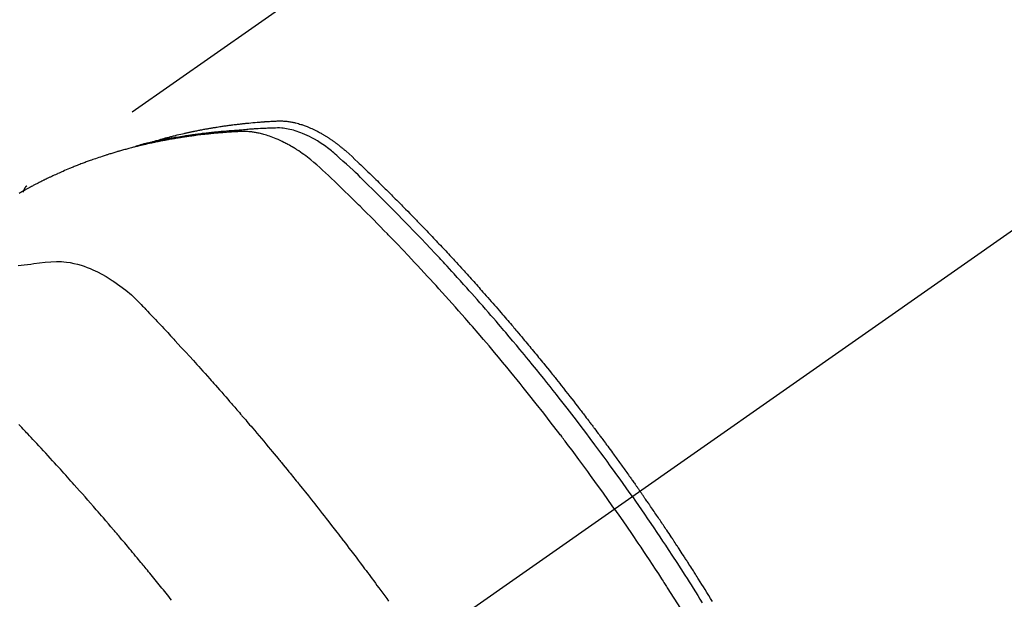
# Model space of a CAD drawing. Extents: x 55896 to 82369, y -22065 to -13195.
# Drawn here: x 72714 to 72751, y -14895 to -14873 of the extents above; entities that cross this region are included whole.
import ezdxf

# ---------------------------------------------------------------- set-up
doc = ezdxf.new("R2010")
doc.units = 0
doc.header["$LTSCALE"] = 50
doc.header["$MEASUREMENT"] = 0
doc.linetypes.add('CENTER2', pattern=[1.125, 0.75, -0.125, 0.125, -0.125])
doc.linetypes.add('HIDDEN', pattern=[0.375, 0.25, -0.125])
doc.layers.get('0').update_dxf_attribs({"linetype": 'CONTINUOUS'})
doc.layers.get('DEFPOINTS').update_dxf_attribs({"color": 146, "linetype": 'CONTINUOUS'})
for name, color, linetype in [('150-機器', 8, 'CONTINUOUS'), ('160-文字', 254, 'CONTINUOUS'), ('166-寸法B', 11, 'CONTINUOUS')]:
    doc.layers.add(name, color=color, linetype=linetype)
doc.styles.add('KH001', font='txt')
doc.dimstyles.new('KH1xx030', dxfattribs={"dimscale": 30, "dimtxt": 2, "dimasz": 0.6, "dimexe": 0.3, "dimexo": 1.2, "dimgap": 0.5, "dimtad": 3, "dimdec": 1, "dimdsep": 46, "dimlunit": 6, "dimtxsty": 'KH001', "dimblk": 'DOT', "dimcen": 1, "dimdle": 1, "dimclrd": 256, "dimclre": 256, "dimclrt": 256, "dimadec": 0, "dimazin": 0, "dimtfac": 1, "dimtdec": 1, "dimtix": 1, "dimtmove": 2, "dimatfit": 3, "dimldrblk": 'CLOSEDBLANK', "dimfxl": 1, "dimtolj": 1, "dimtzin": 0, "dimlwd": -1, "dimlwe": -1, "dimarcsym": 0})

# ---------------------------------------------------------------- blocks, each defined once
blk = doc.blocks.new('F402_H')
at = {"layer": '150-機器', "color": 13, "linetype": 'CENTER2'}
blk.add_line((0, 0), (-244.018, -170.863), dxfattribs=at)
at = {"layer": '150-機器', "color": 13, "linetype": 'HIDDEN'}
blk.add_line((-167.274, -89.124), (-227.617, -131.376), dxfattribs=at)
for points in [[(-222.87, -129.707), (-222.806, -129.686), (-222.741, -129.666), (-222.677, -129.646), (-222.612, -129.626), (-222.558, -129.611), (-222.503, -129.595), (-222.448, -129.58), (-222.393, -129.566), (-222.37, -129.559), (-222.347, -129.553), (-222.325, -129.547), (-222.302, -129.541), (-222.265, -129.531), (-222.228, -129.522), (-222.192, -129.512), (-222.155, -129.502), (-222.123, -129.494), (-222.09, -129.486), (-222.058, -129.477), (-222.026, -129.469), (-221.989, -129.46), (-221.951, -129.451), (-221.914, -129.442), (-221.877, -129.433), (-221.812, -129.418), (-221.747, -129.402), (-221.682, -129.387), (-221.617, -129.372), (-221.589, -129.365), (-221.561, -129.359), (-221.533, -129.353), (-221.505, -129.347), (-221.477, -129.341), (-221.449, -129.335), (-221.42, -129.328), (-221.392, -129.322), (-221.364, -129.317), (-221.335, -129.311), (-221.307, -129.305), (-221.278, -129.299), (-221.259, -129.295), (-221.241, -129.291), (-221.222, -129.287), (-221.203, -129.283), (-221.165, -129.275), (-221.128, -129.268), (-221.09, -129.261), (-221.052, -129.254), (-221.023, -129.248), (-220.995, -129.242), (-220.966, -129.236), (-220.938, -129.231), (-220.899, -129.224), (-220.861, -129.217), (-220.823, -129.21), (-220.785, -129.203), (-220.757, -129.198), (-220.728, -129.193), (-220.699, -129.188), (-220.671, -129.183), (-220.642, -129.178), (-220.613, -129.173), (-220.584, -129.168), (-220.555, -129.163), (-220.536, -129.16), (-220.517, -129.156), (-220.497, -129.153), (-220.478, -129.15), (-220.459, -129.147), (-220.44, -129.144), (-220.42, -129.141), (-220.401, -129.138), (-220.353, -129.13), (-220.305, -129.122), (-220.257, -129.115), (-220.208, -129.107), (-220.17, -129.101), (-220.131, -129.096), (-220.092, -129.09), (-220.054, -129.084), (-220.015, -129.079), (-219.976, -129.073), (-219.937, -129.068), (-219.897, -129.062), (-219.873, -129.059), (-219.849, -129.056), (-219.824, -129.053), (-219.8, -129.05), (-219.756, -129.045), (-219.712, -129.039), (-219.668, -129.034), (-219.624, -129.028), (-219.585, -129.024), (-219.546, -129.019), (-219.506, -129.014), (-219.467, -129.009), (-219.438, -129.006), (-219.408, -129.003), (-219.379, -129), (-219.349, -128.997), (-219.32, -128.993), (-219.29, -128.99), (-219.26, -128.987), (-219.23, -128.984), (-219.211, -128.982), (-219.191, -128.98), (-219.171, -128.978), (-219.152, -128.976), (-219.072, -128.969), (-218.993, -128.961), (-218.913, -128.954), (-218.834, -128.947), (-218.804, -128.945), (-218.774, -128.943), (-218.744, -128.94), (-218.715, -128.938), (-218.685, -128.936), (-218.655, -128.933), (-218.625, -128.931), (-218.595, -128.928), (-218.575, -128.927), (-218.555, -128.926), (-218.535, -128.924), (-218.514, -128.923), (-218.464, -128.92), (-218.414, -128.917), (-218.364, -128.914), (-218.314, -128.911), (-218.263, -128.908), (-218.213, -128.905), (-218.163, -128.902), (-218.112, -128.9), (-218.071, -128.898), (-218.03, -128.896), (-217.989, -128.895), (-217.947, -128.895), (-217.907, -128.896), (-217.866, -128.897), (-217.825, -128.9), (-217.785, -128.903), (-217.746, -128.907), (-217.707, -128.911), (-217.668, -128.916), (-217.63, -128.921), (-217.59, -128.927), (-217.55, -128.934), (-217.51, -128.941), (-217.47, -128.949), (-217.442, -128.955), (-217.414, -128.962), (-217.386, -128.968), (-217.358, -128.975), (-217.31, -128.988), (-217.262, -129), (-217.215, -129.014), (-217.167, -129.028), (-217.135, -129.039), (-217.103, -129.049), (-217.071, -129.06), (-217.04, -129.072), (-217.004, -129.085), (-216.969, -129.098), (-216.933, -129.112), (-216.898, -129.126), (-216.872, -129.136), (-216.846, -129.147), (-216.82, -129.158), (-216.795, -129.169), (-216.745, -129.191), (-216.696, -129.214), (-216.647, -129.237), (-216.599, -129.261), (-216.563, -129.279), (-216.527, -129.298), (-216.492, -129.317), (-216.456, -129.336), (-216.426, -129.352), (-216.397, -129.369), (-216.367, -129.385), (-216.338, -129.402), (-216.318, -129.414), (-216.299, -129.426), (-216.279, -129.438), (-216.26, -129.45), (-216.237, -129.464), (-216.214, -129.478), (-216.191, -129.492), (-216.168, -129.506), (-216.148, -129.519), (-216.129, -129.531), (-216.109, -129.544), (-216.09, -129.557), (-216.067, -129.573), (-216.044, -129.588), (-216.021, -129.604), (-215.998, -129.62), (-215.975, -129.636), (-215.952, -129.652), (-215.929, -129.668), (-215.906, -129.684), (-215.886, -129.698), (-215.867, -129.712), (-215.847, -129.727), (-215.828, -129.741), (-215.805, -129.758), (-215.783, -129.775), (-215.76, -129.792), (-215.738, -129.81), (-215.709, -129.832), (-215.68, -129.855), (-215.651, -129.878), (-215.623, -129.901), (-215.6, -129.919), (-215.578, -129.937), (-215.556, -129.956), (-215.535, -129.974), (-215.513, -129.993), (-215.491, -130.012), (-215.469, -130.03), (-215.447, -130.049), (-215.331, -130.152), (-215.218, -130.257), (-215.106, -130.364), (-214.995, -130.471), (-214.942, -130.521), (-214.888, -130.572), (-214.835, -130.623), (-214.782, -130.673), (-214.755, -130.699), (-214.729, -130.724), (-214.702, -130.75), (-214.675, -130.775), (-214.609, -130.839), (-214.543, -130.903), (-214.477, -130.967), (-214.411, -131.031), (-214.358, -131.083), (-214.305, -131.134), (-214.252, -131.186), (-214.2, -131.237), (-214.147, -131.289), (-214.094, -131.341), (-214.041, -131.393), (-213.989, -131.445), (-213.949, -131.484), (-213.909, -131.523), (-213.87, -131.562), (-213.831, -131.601), (-213.791, -131.64), (-213.752, -131.679), (-213.713, -131.718), (-213.673, -131.758), (-213.621, -131.81), (-213.568, -131.863), (-213.515, -131.916), (-213.463, -131.968), (-213.45, -131.981), (-213.437, -131.994), (-213.423, -132.007), (-213.41, -132.02), (-213.371, -132.06), (-213.332, -132.1), (-213.293, -132.14), (-213.254, -132.18), (-213.175, -132.259), (-213.097, -132.339), (-213.019, -132.419), (-212.94, -132.498), (-212.901, -132.538), (-212.862, -132.578), (-212.824, -132.618), (-212.785, -132.658), (-212.758, -132.685), (-212.732, -132.712), (-212.706, -132.739), (-212.68, -132.766), (-212.654, -132.792), (-212.629, -132.819), (-212.603, -132.846), (-212.577, -132.873), (-212.538, -132.914), (-212.499, -132.954), (-212.46, -132.995), (-212.421, -133.035), (-212.369, -133.09), (-212.317, -133.144), (-212.266, -133.198), (-212.214, -133.252), (-212.162, -133.307), (-212.11, -133.361), (-212.058, -133.416), (-212.007, -133.47), (-211.955, -133.525), (-211.904, -133.579), (-211.852, -133.634), (-211.801, -133.689), (-211.75, -133.744), (-211.699, -133.799), (-211.648, -133.853), (-211.596, -133.908), (-211.545, -133.964), (-211.494, -134.019), (-211.443, -134.074), (-211.392, -134.129), (-211.353, -134.171), (-211.315, -134.213), (-211.277, -134.254), (-211.239, -134.296), (-211.175, -134.365), (-211.112, -134.435), (-211.048, -134.504), (-210.985, -134.573), (-210.946, -134.615), (-210.908, -134.657), (-210.87, -134.699), (-210.832, -134.741), (-210.781, -134.797), (-210.731, -134.853), (-210.68, -134.909), (-210.63, -134.965), (-210.579, -135.022), (-210.529, -135.078), (-210.479, -135.134), (-210.428, -135.191), (-210.378, -135.247), (-210.328, -135.304), (-210.278, -135.36), (-210.227, -135.417), (-210.165, -135.488), (-210.102, -135.559), (-210.039, -135.63), (-209.977, -135.701), (-209.914, -135.773), (-209.852, -135.844), (-209.789, -135.915), (-209.727, -135.987), (-209.665, -136.058), (-209.603, -136.13), (-209.541, -136.202), (-209.479, -136.273), (-209.429, -136.331), (-209.38, -136.389), (-209.33, -136.447), (-209.281, -136.504), (-209.231, -136.563), (-209.181, -136.621), (-209.132, -136.679), (-209.082, -136.737), (-209.046, -136.781), (-209.009, -136.824), (-208.972, -136.868), (-208.935, -136.911), (-208.873, -136.984), (-208.812, -137.057), (-208.75, -137.13), (-208.689, -137.203), (-208.64, -137.262), (-208.592, -137.321), (-208.543, -137.379), (-208.494, -137.438), (-208.446, -137.497), (-208.397, -137.555), (-208.348, -137.614), (-208.299, -137.673), (-208.251, -137.732), (-208.202, -137.79), (-208.154, -137.849), (-208.105, -137.908), (-208.057, -137.967), (-208.009, -138.027), (-207.961, -138.086), (-207.913, -138.145), (-207.841, -138.234), (-207.768, -138.323), (-207.696, -138.412), (-207.624, -138.502), (-207.588, -138.546), (-207.552, -138.591), (-207.517, -138.635), (-207.481, -138.68), (-207.421, -138.755), (-207.362, -138.83), (-207.302, -138.905), (-207.243, -138.98), (-207.16, -139.085), (-207.077, -139.19), (-206.994, -139.295), (-206.912, -139.401), (-206.841, -139.491), (-206.77, -139.582), (-206.7, -139.673), (-206.629, -139.764), (-206.594, -139.81), (-206.559, -139.855), (-206.523, -139.901), (-206.488, -139.947), (-206.459, -139.985), (-206.429, -140.024), (-206.399, -140.063), (-206.37, -140.101), (-206.33, -140.154), (-206.289, -140.207), (-206.249, -140.26), (-206.208, -140.313), (-206.185, -140.344), (-206.162, -140.375), (-206.138, -140.406), (-206.115, -140.436), (-206.091, -140.467), (-206.068, -140.497), (-206.045, -140.528), (-206.022, -140.559), (-206.01, -140.574), (-205.999, -140.59), (-205.987, -140.605), (-205.976, -140.62), (-205.93, -140.682), (-205.884, -140.744), (-205.838, -140.805), (-205.792, -140.866), (-205.769, -140.897), (-205.746, -140.928), (-205.723, -140.959), (-205.7, -140.989), (-205.665, -141.035), (-205.631, -141.082), (-205.596, -141.128), (-205.562, -141.174), (-205.539, -141.205), (-205.516, -141.236), (-205.493, -141.267), (-205.47, -141.298), (-205.425, -141.359), (-205.379, -141.421), (-205.334, -141.483), (-205.289, -141.544), (-205.255, -141.591), (-205.221, -141.638), (-205.187, -141.684), (-205.154, -141.731), (-205.12, -141.777), (-205.086, -141.824), (-205.052, -141.871), (-205.018, -141.917), (-204.984, -141.964), (-204.95, -142.01), (-204.916, -142.057), (-204.883, -142.104), (-204.849, -142.15), (-204.816, -142.197), (-204.782, -142.244), (-204.749, -142.291), (-204.716, -142.338), (-204.682, -142.385), (-204.649, -142.431), (-204.616, -142.478), (-204.593, -142.509), (-204.571, -142.541), (-204.549, -142.572), (-204.527, -142.603), (-204.502, -142.638), (-204.478, -142.672), (-204.453, -142.707), (-204.429, -142.742), (-204.414, -142.762), (-204.4, -142.782), (-204.386, -142.802), (-204.371, -142.823), (-204.355, -142.846), (-204.338, -142.87), (-204.322, -142.893), (-204.305, -142.917), (-204.289, -142.94), (-204.272, -142.963), (-204.256, -142.987), (-204.24, -143.01)], [(-205.21, -143.69), (-205.437, -143.368), (-205.665, -143.048), (-205.894, -142.727), (-206.124, -142.408), (-206.236, -142.255), (-206.348, -142.102), (-206.461, -141.949), (-206.574, -141.796), (-206.703, -141.622), (-206.833, -141.448), (-206.964, -141.275), (-207.094, -141.101), (-207.127, -141.058), (-207.159, -141.015), (-207.192, -140.972), (-207.225, -140.929), (-207.253, -140.891), (-207.282, -140.854), (-207.31, -140.817), (-207.339, -140.78), (-207.624, -140.409), (-207.911, -140.04), (-208.2, -139.673), (-208.49, -139.306), (-208.54, -139.243), (-208.591, -139.18), (-208.642, -139.117), (-208.692, -139.054), (-208.811, -138.907), (-208.93, -138.76), (-209.049, -138.613), (-209.169, -138.467), (-209.323, -138.279), (-209.478, -138.092), (-209.633, -137.906), (-209.789, -137.72), (-209.997, -137.473), (-210.206, -137.227), (-210.416, -136.981), (-210.626, -136.737), (-210.697, -136.656), (-210.767, -136.575), (-210.837, -136.494), (-210.908, -136.413), (-211.032, -136.272), (-211.156, -136.131), (-211.28, -135.99), (-211.405, -135.85), (-211.529, -135.71), (-211.654, -135.571), (-211.779, -135.432), (-211.905, -135.293), (-212.013, -135.175), (-212.121, -135.057), (-212.229, -134.938), (-212.337, -134.82), (-212.464, -134.683), (-212.591, -134.547), (-212.718, -134.41), (-212.845, -134.274), (-213.064, -134.042), (-213.283, -133.811), (-213.503, -133.581), (-213.724, -133.351), (-213.761, -133.314), (-213.797, -133.276), (-213.834, -133.238), (-213.871, -133.2), (-214, -133.068), (-214.13, -132.936), (-214.26, -132.804), (-214.39, -132.672), (-214.519, -132.541), (-214.65, -132.41), (-214.78, -132.28), (-214.911, -132.15), (-214.967, -132.095), (-215.023, -132.039), (-215.079, -131.984), (-215.136, -131.928), (-215.323, -131.745), (-215.511, -131.562), (-215.699, -131.38), (-215.888, -131.198), (-216.001, -131.09), (-216.114, -130.982), (-216.228, -130.874), (-216.343, -130.768), (-216.45, -130.669), (-216.56, -130.573), (-216.67, -130.477), (-216.783, -130.384), (-216.848, -130.332), (-216.915, -130.281), (-216.982, -130.23), (-217.05, -130.18), (-217.116, -130.133), (-217.183, -130.087), (-217.251, -130.042), (-217.319, -129.997), (-217.349, -129.978), (-217.378, -129.959), (-217.408, -129.94), (-217.438, -129.922), (-217.493, -129.888), (-217.548, -129.856), (-217.603, -129.825), (-217.659, -129.794), (-217.697, -129.773), (-217.735, -129.753), (-217.773, -129.733), (-217.811, -129.714), (-217.886, -129.677), (-217.961, -129.641), (-218.037, -129.606), (-218.114, -129.573), (-218.176, -129.548), (-218.239, -129.523), (-218.302, -129.5), (-218.365, -129.477), (-218.418, -129.46), (-218.471, -129.443), (-218.525, -129.426), (-218.578, -129.411), (-218.623, -129.399), (-218.667, -129.388), (-218.712, -129.377), (-218.757, -129.367), (-218.792, -129.359), (-218.828, -129.352), (-218.864, -129.345), (-218.901, -129.339), (-218.936, -129.333), (-218.971, -129.327), (-219.006, -129.322), (-219.042, -129.318), (-219.095, -129.312), (-219.149, -129.307), (-219.202, -129.303), (-219.256, -129.3), (-219.297, -129.299), (-219.338, -129.298), (-219.379, -129.298), (-219.42, -129.299), (-219.453, -129.3), (-219.485, -129.302), (-219.518, -129.303), (-219.551, -129.305), (-219.587, -129.307), (-219.623, -129.309), (-219.659, -129.311), (-219.695, -129.313), (-219.738, -129.316), (-219.781, -129.318), (-219.824, -129.321), (-219.867, -129.324), (-219.903, -129.326), (-219.938, -129.328), (-219.974, -129.331), (-220.01, -129.334), (-220.046, -129.336), (-220.081, -129.339), (-220.117, -129.342), (-220.153, -129.345), (-220.188, -129.348), (-220.224, -129.35), (-220.26, -129.353), (-220.295, -129.356), (-220.331, -129.359), (-220.366, -129.362), (-220.401, -129.365), (-220.437, -129.368), (-220.482, -129.373), (-220.527, -129.377), (-220.572, -129.382), (-220.617, -129.386), (-220.657, -129.39), (-220.696, -129.395), (-220.736, -129.399), (-220.775, -129.403), (-220.811, -129.407), (-220.846, -129.411), (-220.881, -129.415), (-220.916, -129.419), (-220.979, -129.426), (-221.042, -129.433), (-221.105, -129.441), (-221.168, -129.449), (-221.189, -129.452), (-221.21, -129.455), (-221.231, -129.458), (-221.252, -129.46), (-221.293, -129.466), (-221.335, -129.472), (-221.377, -129.478), (-221.418, -129.483), (-221.453, -129.488), (-221.488, -129.493), (-221.522, -129.497), (-221.557, -129.502), (-221.584, -129.507), (-221.612, -129.511), (-221.639, -129.515), (-221.667, -129.52), (-221.701, -129.525), (-221.736, -129.53), (-221.77, -129.536), (-221.805, -129.541), (-221.832, -129.545), (-221.86, -129.55), (-221.887, -129.554), (-221.915, -129.559), (-221.942, -129.563), (-221.969, -129.568), (-221.997, -129.573), (-222.024, -129.578), (-222.045, -129.581), (-222.065, -129.584), (-222.086, -129.588), (-222.106, -129.591), (-222.147, -129.598), (-222.188, -129.606), (-222.229, -129.613), (-222.27, -129.621), (-222.297, -129.626), (-222.324, -129.631), (-222.351, -129.637), (-222.379, -129.642), (-222.412, -129.648), (-222.446, -129.655), (-222.48, -129.661), (-222.514, -129.667), (-222.541, -129.673), (-222.568, -129.678), (-222.595, -129.684), (-222.622, -129.689), (-222.662, -129.698), (-222.703, -129.706), (-222.743, -129.714), (-222.783, -129.723), (-222.81, -129.728), (-222.837, -129.734), (-222.864, -129.74), (-222.891, -129.746), (-222.931, -129.754), (-222.971, -129.763), (-223.011, -129.772), (-223.051, -129.782), (-223.084, -129.789), (-223.117, -129.797), (-223.15, -129.805), (-223.183, -129.812), (-223.21, -129.818), (-223.237, -129.825), (-223.264, -129.831), (-223.29, -129.837), (-223.33, -129.847), (-223.37, -129.856), (-223.409, -129.866), (-223.449, -129.876), (-223.482, -129.885), (-223.515, -129.893), (-223.548, -129.901), (-223.581, -129.91), (-223.627, -129.922), (-223.673, -129.934), (-223.718, -129.946), (-223.764, -129.958), (-223.803, -129.969), (-223.842, -129.98), (-223.882, -129.99), (-223.921, -130.001), (-223.96, -130.012), (-223.999, -130.022), (-224.038, -130.033), (-224.077, -130.044), (-224.102, -130.052), (-224.128, -130.06), (-224.154, -130.068), (-224.18, -130.075), (-224.219, -130.087), (-224.257, -130.098), (-224.296, -130.11), (-224.334, -130.121), (-224.373, -130.133), (-224.412, -130.145), (-224.45, -130.157), (-224.489, -130.169), (-224.514, -130.177), (-224.54, -130.185), (-224.566, -130.193), (-224.591, -130.201), (-224.629, -130.214), (-224.668, -130.226), (-224.706, -130.239), (-224.744, -130.251), (-224.807, -130.272), (-224.871, -130.293), (-224.934, -130.314), (-224.997, -130.336), (-225.048, -130.353), (-225.098, -130.371), (-225.148, -130.389), (-225.198, -130.407), (-225.236, -130.421), (-225.273, -130.434), (-225.31, -130.448), (-225.347, -130.462), (-225.385, -130.476), (-225.422, -130.49), (-225.46, -130.504), (-225.497, -130.518), (-225.547, -130.537), (-225.596, -130.556), (-225.645, -130.576), (-225.695, -130.595), (-225.732, -130.61), (-225.769, -130.624), (-225.806, -130.639), (-225.843, -130.654), (-225.879, -130.669), (-225.916, -130.684), (-225.953, -130.699), (-225.989, -130.714), (-226.05, -130.74), (-226.111, -130.765), (-226.171, -130.792), (-226.232, -130.818), (-226.28, -130.839), (-226.328, -130.86), (-226.376, -130.882), (-226.424, -130.903), (-226.448, -130.914), (-226.472, -130.924), (-226.497, -130.935), (-226.521, -130.946), (-226.568, -130.968), (-226.616, -130.99), (-226.664, -131.012), (-226.711, -131.034), (-226.735, -131.046), (-226.758, -131.057), (-226.782, -131.068), (-226.806, -131.08), (-226.841, -131.097), (-226.877, -131.114), (-226.912, -131.131), (-226.947, -131.149), (-226.971, -131.16), (-226.994, -131.171), (-227.017, -131.183), (-227.041, -131.194), (-227.076, -131.212), (-227.111, -131.229), (-227.146, -131.247), (-227.181, -131.265), (-227.228, -131.289), (-227.274, -131.313), (-227.32, -131.337), (-227.367, -131.362), (-227.401, -131.38), (-227.436, -131.399), (-227.47, -131.417), (-227.505, -131.436), (-227.528, -131.448), (-227.551, -131.46), (-227.574, -131.473), (-227.597, -131.485), (-227.62, -131.498), (-227.643, -131.51), (-227.666, -131.522), (-227.689, -131.535), (-227.702, -131.543), (-227.716, -131.55), (-227.729, -131.558), (-227.743, -131.566), (-227.775, -131.584), (-227.807, -131.602), (-227.839, -131.62), (-227.871, -131.638), (-227.905, -131.657)], [(-204.534, -143.216), (-204.651, -143.05), (-204.768, -142.884), (-204.885, -142.718), (-205.003, -142.552), (-205.126, -142.381), (-205.25, -142.21), (-205.374, -142.039), (-205.498, -141.868), (-205.613, -141.71), (-205.729, -141.552), (-205.845, -141.395), (-205.962, -141.237), (-206.136, -141.004), (-206.311, -140.771), (-206.487, -140.539), (-206.664, -140.307), (-206.752, -140.192), (-206.841, -140.078), (-206.929, -139.963), (-207.018, -139.849), (-207.119, -139.719), (-207.221, -139.588), (-207.323, -139.459), (-207.425, -139.329), (-207.546, -139.176), (-207.667, -139.023), (-207.789, -138.87), (-207.911, -138.718), (-208.052, -138.543), (-208.193, -138.368), (-208.335, -138.194), (-208.478, -138.02), (-208.563, -137.916), (-208.649, -137.812), (-208.735, -137.708), (-208.821, -137.605), (-208.955, -137.444), (-209.089, -137.284), (-209.224, -137.124), (-209.359, -136.964), (-209.427, -136.884), (-209.495, -136.804), (-209.563, -136.725), (-209.631, -136.645), (-209.728, -136.532), (-209.826, -136.419), (-209.923, -136.306), (-210.021, -136.194), (-210.128, -136.07), (-210.236, -135.947), (-210.345, -135.824), (-210.453, -135.701), (-210.552, -135.59), (-210.65, -135.479), (-210.749, -135.368), (-210.848, -135.257), (-210.967, -135.125), (-211.086, -134.992), (-211.205, -134.861), (-211.325, -134.729), (-211.415, -134.631), (-211.505, -134.532), (-211.596, -134.434), (-211.686, -134.337), (-211.737, -134.282), (-211.787, -134.228), (-211.837, -134.174), (-211.888, -134.12), (-212.059, -133.937), (-212.231, -133.754), (-212.403, -133.572), (-212.576, -133.39), (-212.688, -133.274), (-212.801, -133.157), (-212.913, -133.041), (-213.026, -132.925), (-213.128, -132.819), (-213.23, -132.714), (-213.333, -132.609), (-213.436, -132.504), (-213.538, -132.4), (-213.641, -132.295), (-213.744, -132.191), (-213.847, -132.086), (-213.971, -131.962), (-214.095, -131.838), (-214.219, -131.714), (-214.344, -131.59), (-214.458, -131.477), (-214.572, -131.365), (-214.687, -131.252), (-214.801, -131.14), (-214.895, -131.048), (-214.988, -130.956), (-215.082, -130.865), (-215.177, -130.775), (-215.304, -130.658), (-215.433, -130.543), (-215.562, -130.428), (-215.69, -130.312), (-215.746, -130.261), (-215.801, -130.21), (-215.858, -130.16), (-215.914, -130.11), (-215.96, -130.071), (-216.006, -130.033), (-216.053, -129.996), (-216.1, -129.959), (-216.156, -129.917), (-216.212, -129.875), (-216.269, -129.834), (-216.326, -129.795), (-216.43, -129.726), (-216.536, -129.66), (-216.643, -129.597), (-216.752, -129.538), (-216.838, -129.493), (-216.926, -129.452), (-217.014, -129.412), (-217.103, -129.374), (-217.171, -129.347), (-217.24, -129.322), (-217.309, -129.298), (-217.379, -129.275), (-217.447, -129.255), (-217.516, -129.237), (-217.585, -129.221), (-217.654, -129.206), (-217.715, -129.194), (-217.776, -129.184), (-217.837, -129.176), (-217.898, -129.17), (-217.977, -129.166), (-218.055, -129.165), (-218.133, -129.167), (-218.212, -129.169), (-218.248, -129.17), (-218.285, -129.172), (-218.322, -129.173), (-218.358, -129.174), (-218.4, -129.176), (-218.442, -129.177), (-218.485, -129.179), (-218.527, -129.18), (-218.615, -129.184), (-218.703, -129.189), (-218.791, -129.194), (-218.879, -129.199), (-218.915, -129.201), (-218.951, -129.203), (-218.987, -129.206), (-219.024, -129.208), (-219.073, -129.211), (-219.122, -129.215), (-219.172, -129.219), (-219.221, -129.223), (-219.284, -129.23), (-219.348, -129.238), (-219.411, -129.245), (-219.474, -129.252), (-219.522, -129.255), (-219.571, -129.258), (-219.619, -129.261), (-219.668, -129.263), (-219.702, -129.265), (-219.735, -129.268), (-219.769, -129.27), (-219.803, -129.273), (-219.903, -129.28), (-220.004, -129.288), (-220.105, -129.296), (-220.205, -129.305), (-220.258, -129.309), (-220.31, -129.314), (-220.363, -129.319), (-220.416, -129.324), (-220.453, -129.328), (-220.491, -129.332), (-220.529, -129.336), (-220.567, -129.34), (-220.605, -129.345), (-220.643, -129.349), (-220.681, -129.353), (-220.719, -129.357), (-220.771, -129.363), (-220.822, -129.37), (-220.874, -129.376), (-220.926, -129.382), (-220.983, -129.39), (-221.04, -129.397), (-221.096, -129.404), (-221.153, -129.412), (-221.19, -129.417), (-221.228, -129.422), (-221.265, -129.428), (-221.303, -129.433), (-221.34, -129.438), (-221.377, -129.443), (-221.415, -129.448), (-221.452, -129.454), (-221.49, -129.459), (-221.527, -129.465), (-221.564, -129.47), (-221.601, -129.476), (-221.675, -129.488), (-221.75, -129.499), (-221.824, -129.511), (-221.898, -129.522), (-221.926, -129.527), (-221.954, -129.532), (-221.982, -129.536), (-222.01, -129.541), (-222.056, -129.548), (-222.102, -129.556), (-222.149, -129.564), (-222.195, -129.572), (-222.246, -129.581), (-222.297, -129.59), (-222.347, -129.6), (-222.398, -129.609), (-222.457, -129.62), (-222.517, -129.632), (-222.576, -129.644), (-222.635, -129.656), (-222.662, -129.662), (-222.689, -129.668), (-222.716, -129.673), (-222.743, -129.679), (-222.797, -129.691), (-222.851, -129.703), (-222.906, -129.716), (-222.96, -129.729), (-223, -129.738), (-223.04, -129.748), (-223.08, -129.758), (-223.121, -129.768), (-223.147, -129.775), (-223.174, -129.782), (-223.201, -129.789), (-223.227, -129.797), (-223.284, -129.812), (-223.341, -129.829), (-223.398, -129.845), (-223.454, -129.862)], [(-227.606, -131.368), (-227.607, -131.369), (-227.61, -131.371), (-227.611, -131.372), (-227.613, -131.373), (-227.615, -131.375), (-227.617, -131.376), (-227.619, -131.377), (-227.62, -131.379), (-227.622, -131.38), (-227.624, -131.381), (-227.626, -131.383), (-227.627, -131.384), (-227.629, -131.386), (-227.631, -131.387), (-227.633, -131.388), (-227.634, -131.39), (-227.636, -131.392), (-227.638, -131.393), (-227.64, -131.394), (-227.641, -131.396), (-227.642, -131.398), (-227.645, -131.399), (-227.646, -131.401), (-227.648, -131.402), (-227.649, -131.404), (-227.651, -131.406), (-227.653, -131.407), (-227.654, -131.409), (-227.655, -131.41), (-227.656, -131.412), (-227.659, -131.414), (-227.66, -131.416), (-227.662, -131.417), (-227.663, -131.419), (-227.665, -131.421), (-227.666, -131.423), (-227.668, -131.424), (-227.669, -131.426), (-227.67, -131.427), (-227.672, -131.43), (-227.673, -131.431), (-227.675, -131.433), (-227.676, -131.435), (-227.677, -131.437), (-227.68, -131.438), (-227.681, -131.44), (-227.682, -131.442), (-227.683, -131.443), (-227.684, -131.445), (-227.686, -131.448), (-227.687, -131.45), (-227.689, -131.451), (-227.69, -131.453), (-227.691, -131.455), (-227.692, -131.457), (-227.693, -131.459), (-227.695, -131.461), (-227.697, -131.462), (-227.698, -131.464), (-227.699, -131.466), (-227.7, -131.468), (-227.701, -131.47), (-227.702, -131.472), (-227.704, -131.475), (-227.705, -131.477), (-227.706, -131.479), (-227.707, -131.481), (-227.708, -131.483), (-227.709, -131.485), (-227.71, -131.487), (-227.711, -131.489), (-227.712, -131.49), (-227.714, -131.492), (-227.715, -131.495), (-227.716, -131.497), (-227.718, -131.499), (-227.718, -131.502), (-227.719, -131.504), (-227.72, -131.506), (-227.721, -131.508), (-227.722, -131.51), (-227.723, -131.511), (-227.724, -131.514), (-227.725, -131.516), (-227.726, -131.518), (-227.727, -131.52), (-227.728, -131.523), (-227.729, -131.525), (-227.73, -131.527), (-227.731, -131.529), (-227.731, -131.532), (-227.732, -131.534), (-227.733, -131.535), (-227.734, -131.538), (-227.735, -131.54), (-227.735, -131.543), (-227.736, -131.545), (-227.737, -131.547), (-227.738, -131.55), (-227.739, -131.552), (-227.74, -131.554), (-227.741, -131.556), (-227.74, -131.559), (-227.741, -131.561), (-227.742, -131.563), (-227.743, -131.565), (-227.743, -131.568), (-227.744, -131.57), (-227.745, -131.573), (-227.746, -131.575), (-227.746, -131.577), (-227.747, -131.579), (-227.747, -131.582), (-227.748, -131.585), (-227.749, -131.586), (-227.749, -131.589), (-227.749, -131.591), (-227.75, -131.593), (-227.75, -131.596), (-227.751, -131.599), (-227.752, -131.601), (-227.752, -131.603), (-227.752, -131.606), (-227.753, -131.608), (-227.754, -131.611), (-227.753, -131.613), (-227.754, -131.616)], [(-227.937, -134.412), (-227.832, -134.398), (-227.709, -134.382), (-227.587, -134.367), (-227.464, -134.352), (-227.342, -134.336), (-227.127, -134.308), (-226.912, -134.282), (-226.697, -134.263), (-226.482, -134.253), (-226.387, -134.254), (-226.292, -134.258), (-226.197, -134.265), (-226.103, -134.274), (-225.96, -134.296), (-225.819, -134.324), (-225.679, -134.359), (-225.54, -134.4), (-225.425, -134.438), (-225.312, -134.479), (-225.2, -134.524), (-225.09, -134.572), (-224.92, -134.653), (-224.754, -134.739), (-224.59, -134.832), (-224.43, -134.93), (-224.396, -134.951), (-224.362, -134.973), (-224.328, -134.996), (-224.294, -135.018), (-224.063, -135.179), (-223.839, -135.349), (-223.623, -135.53), (-223.418, -135.722), (-223.363, -135.779), (-223.308, -135.836), (-223.253, -135.893), (-223.199, -135.951), (-223.171, -135.98), (-223.144, -136.009), (-223.116, -136.037), (-223.089, -136.066), (-223.068, -136.088), (-223.048, -136.109), (-223.027, -136.131), (-223.007, -136.152), (-222.931, -136.232), (-222.856, -136.311), (-222.78, -136.39), (-222.705, -136.47), (-222.643, -136.535), (-222.582, -136.601), (-222.52, -136.666), (-222.459, -136.732), (-222.386, -136.809), (-222.319, -136.88), (-222.24, -136.964), (-222.131, -137.082), (-222.098, -137.119), (-222.068, -137.152), (-222.049, -137.172), (-222.05, -137.171), (-222.055, -137.165), (-222.063, -137.157), (-222.07, -137.148), (-222.077, -137.141), (-222.081, -137.137), (-222.056, -137.163), (-222.015, -137.208), (-221.969, -137.259), (-221.723, -137.528), (-221.554, -137.712), (-221.416, -137.863), (-221.263, -138.031), (-221.195, -138.106), (-221.127, -138.18), (-221.06, -138.255), (-220.992, -138.33), (-220.905, -138.428), (-220.817, -138.526), (-220.729, -138.624), (-220.642, -138.723), (-220.588, -138.783), (-220.534, -138.844), (-220.48, -138.904), (-220.426, -138.965), (-220.345, -139.056), (-220.265, -139.147), (-220.185, -139.239), (-220.105, -139.33), (-220.031, -139.415), (-219.957, -139.499), (-219.884, -139.584), (-219.81, -139.668), (-219.77, -139.714), (-219.73, -139.76), (-219.69, -139.806), (-219.65, -139.852), (-219.604, -139.906), (-219.557, -139.96), (-219.511, -140.015), (-219.464, -140.069), (-219.451, -140.085), (-219.438, -140.1), (-219.424, -140.116), (-219.411, -140.131), (-219.364, -140.186), (-219.318, -140.24), (-219.271, -140.294), (-219.225, -140.348), (-219.172, -140.41), (-219.119, -140.473), (-219.066, -140.535), (-219.013, -140.598), (-218.927, -140.699), (-218.841, -140.801), (-218.755, -140.902), (-218.67, -141.004), (-218.584, -141.106), (-218.498, -141.208), (-218.413, -141.311), (-218.327, -141.413), (-218.255, -141.5), (-218.182, -141.587), (-218.11, -141.674), (-218.038, -141.761), (-218.005, -141.801), (-217.973, -141.841), (-217.94, -141.881), (-217.907, -141.92), (-217.836, -142.008), (-217.764, -142.096), (-217.692, -142.183), (-217.62, -142.271), (-217.575, -142.327), (-217.529, -142.383), (-217.484, -142.438), (-217.438, -142.494), (-217.393, -142.55), (-217.348, -142.607), (-217.302, -142.663), (-217.257, -142.719), (-217.25, -142.727), (-217.244, -142.735), (-217.237, -142.743), (-217.231, -142.751), (-217.114, -142.895), (-216.997, -143.041), (-216.881, -143.186), (-216.766, -143.332), (-216.701, -143.413), (-216.637, -143.494), (-216.573, -143.575), (-216.509, -143.656), (-216.432, -143.754), (-216.355, -143.852), (-216.278, -143.949), (-216.201, -144.047), (-216.099, -144.178), (-215.997, -144.309), (-215.896, -144.44), (-215.795, -144.571), (-215.737, -144.645), (-215.68, -144.719), (-215.623, -144.793), (-215.566, -144.868), (-215.56, -144.876), (-215.554, -144.884), (-215.547, -144.892), (-215.541, -144.9), (-215.471, -144.99), (-215.402, -145.081), (-215.333, -145.173), (-215.264, -145.264), (-215.214, -145.33), (-215.164, -145.396), (-215.113, -145.462), (-215.063, -145.528), (-214.982, -145.636), (-214.901, -145.744), (-214.82, -145.853), (-214.738, -145.961), (-214.682, -146.036), (-214.626, -146.111), (-214.57, -146.186), (-214.514, -146.261), (-214.451, -146.345), (-214.39, -146.428), (-214.328, -146.512), (-214.266, -146.596), (-214.192, -146.696), (-214.118, -146.797), (-214.044, -146.898), (-213.97, -146.999), (-213.897, -147.1), (-213.823, -147.201)], [(-222.098, -147.156), (-222.15, -147.092), (-222.201, -147.027), (-222.253, -146.962), (-222.305, -146.898), (-222.356, -146.834), (-222.408, -146.77), (-222.46, -146.705), (-222.512, -146.641), (-222.564, -146.577), (-222.615, -146.513), (-222.667, -146.449), (-222.719, -146.385), (-222.771, -146.321), (-222.824, -146.257), (-222.876, -146.193), (-222.923, -146.135), (-222.971, -146.078), (-223.018, -146.02), (-223.066, -145.962), (-223.103, -145.916), (-223.141, -145.87), (-223.179, -145.823), (-223.217, -145.777), (-223.264, -145.72), (-223.312, -145.662), (-223.36, -145.605), (-223.407, -145.547), (-223.464, -145.478), (-223.522, -145.41), (-223.579, -145.341), (-223.636, -145.272), (-223.684, -145.215), (-223.732, -145.158), (-223.78, -145.1), (-223.828, -145.043), (-223.881, -144.981), (-223.934, -144.918), (-223.987, -144.856), (-224.04, -144.793), (-224.073, -144.754), (-224.107, -144.714), (-224.14, -144.675), (-224.174, -144.635), (-224.207, -144.596), (-224.241, -144.556), (-224.275, -144.516), (-224.309, -144.477), (-224.405, -144.364), (-224.502, -144.251), (-224.598, -144.139), (-224.695, -144.026), (-224.763, -143.948), (-224.831, -143.87), (-224.898, -143.792), (-224.966, -143.713), (-225.073, -143.591), (-225.18, -143.469), (-225.287, -143.347), (-225.394, -143.225), (-225.496, -143.109), (-225.598, -142.994), (-225.701, -142.878), (-225.804, -142.763), (-225.867, -142.692), (-225.93, -142.621), (-225.994, -142.549), (-226.058, -142.478), (-226.126, -142.402), (-226.195, -142.326), (-226.264, -142.25), (-226.333, -142.174), (-226.406, -142.093), (-226.48, -142.012), (-226.554, -141.932), (-226.627, -141.851), (-226.716, -141.754), (-226.804, -141.657), (-226.893, -141.561), (-226.982, -141.465), (-227.066, -141.374), (-227.15, -141.283), (-227.234, -141.193), (-227.318, -141.102), (-227.382, -141.034), (-227.446, -140.965), (-227.511, -140.896), (-227.575, -140.828), (-227.62, -140.781), (-227.664, -140.733), (-227.709, -140.686), (-227.754, -140.639), (-227.808, -140.581), (-227.863, -140.523), (-227.917, -140.466)], [(-204.534, -143.216), (-204.417, -143.383), (-204.301, -143.55), (-204.186, -143.717), (-204.07, -143.884), (-203.951, -144.059), (-203.833, -144.233), (-203.715, -144.408), (-203.597, -144.583), (-203.488, -144.746), (-203.379, -144.908), (-203.271, -145.071), (-203.163, -145.235), (-203.003, -145.478), (-202.844, -145.723), (-202.686, -145.968), (-202.529, -146.213), (-202.451, -146.335), (-202.374, -146.457), (-202.296, -146.58), (-202.219, -146.702), (-202.131, -146.842), (-202.044, -146.982), (-201.957, -147.122), (-201.87, -147.262)], [(-201.48, -147.211), (-201.55, -147.097), (-201.62, -146.983), (-201.691, -146.869), (-201.762, -146.756), (-201.823, -146.658), (-201.884, -146.561), (-201.945, -146.463), (-202.007, -146.366), (-202.037, -146.317), (-202.068, -146.268), (-202.099, -146.22), (-202.13, -146.171), (-202.156, -146.13), (-202.182, -146.089), (-202.208, -146.048), (-202.235, -146.007), (-202.271, -145.951), (-202.307, -145.895), (-202.343, -145.839), (-202.379, -145.783), (-202.4, -145.75), (-202.42, -145.718), (-202.441, -145.685), (-202.462, -145.653), (-202.483, -145.62), (-202.504, -145.588), (-202.525, -145.555), (-202.546, -145.523), (-202.556, -145.507), (-202.567, -145.491), (-202.577, -145.475), (-202.588, -145.459), (-202.63, -145.395), (-202.672, -145.331), (-202.714, -145.266), (-202.756, -145.202), (-202.777, -145.17), (-202.798, -145.138), (-202.819, -145.105), (-202.84, -145.073), (-202.872, -145.025), (-202.903, -144.977), (-202.935, -144.929), (-202.966, -144.88), (-202.988, -144.848), (-203.009, -144.816), (-203.03, -144.784), (-203.051, -144.752), (-203.094, -144.689), (-203.136, -144.625), (-203.179, -144.561), (-203.221, -144.498), (-203.253, -144.45), (-203.286, -144.402), (-203.318, -144.354), (-203.35, -144.307), (-203.382, -144.259), (-203.414, -144.211), (-203.447, -144.163), (-203.479, -144.116), (-203.511, -144.068), (-203.543, -144.02), (-203.575, -143.972), (-203.608, -143.925), (-203.64, -143.877), (-203.673, -143.83), (-203.706, -143.782), (-203.738, -143.735), (-203.771, -143.687), (-203.803, -143.64), (-203.836, -143.593), (-203.868, -143.546), (-203.89, -143.514), (-203.912, -143.482), (-203.934, -143.451), (-203.955, -143.419), (-203.98, -143.384), (-204.004, -143.349), (-204.028, -143.315), (-204.052, -143.28), (-204.066, -143.259), (-204.08, -143.239), (-204.094, -143.219), (-204.108, -143.198), (-204.125, -143.175), (-204.141, -143.151), (-204.158, -143.127), (-204.174, -143.104), (-204.19, -143.08), (-204.207, -143.057), (-204.223, -143.033), (-204.24, -143.01)], [(-205.21, -143.69), (-204.986, -144.013), (-204.762, -144.337), (-204.54, -144.662), (-204.319, -144.987), (-204.213, -145.145), (-204.107, -145.302), (-204.002, -145.46), (-203.897, -145.619), (-203.778, -145.8), (-203.659, -145.982), (-203.541, -146.163), (-203.422, -146.345), (-203.393, -146.391), (-203.363, -146.436), (-203.334, -146.482), (-203.305, -146.527), (-203.279, -146.567), (-203.254, -146.606), (-203.229, -146.646), (-203.204, -146.685), (-202.953, -147.08), (-202.705, -147.476)]]:
    blk.add_lwpolyline(points, dxfattribs=at)
blk = doc.blocks.new('_Dot')
at = {"color": 0, "linetype": 'ByBlock', "lineweight": -2}
blk.add_line((-0.5, 0), (-1, 0), dxfattribs=at)
at = {"color": 0, "linetype": 'ByBlock', "const_width": 0.5}
blk.add_lwpolyline([(-0.25, 0, 1), (0.25, 0, 1)], format="xyb", close=True, dxfattribs=at)
blk = doc.blocks.new('*D185')
at = {"layer": '166-寸法B', "transparency": 16777216}
for p, q in [((72773.451, -14528.433), (72580.728, -14528.433)), ((72589.728, -14935.433), (72589.728, -14546.433)), ((72773.451, -14953.433), (72580.728, -14953.433))]:
    blk.add_line(p, q, dxfattribs=at)
at = {"layer": 'DEFPOINTS', "color": 0, "transparency": 16777216}
for p in [(72589.728, -14528.433), (72809.451, -14528.433), (72809.451, -14953.433)]:
    blk.add_point(p, dxfattribs=at)
at = {"layer": '166-寸法B', "transparency": 16777216, "xscale": 18, "yscale": 18, "zscale": 18}
for p, rotation in [((72589.728, -14528.433), 90), ((72589.728, -14953.433), 270)]:
    blk.add_blockref('_Dot', p, dxfattribs=dict(at, rotation=rotation))
at = {"layer": '166-寸法B', "transparency": 16777216, "insert": (72544.728, -14720.979), "char_height": 60, "attachment_point": 5, "rotation": 90, "style": 'KH001'}
blk.add_mtext('\\A1;425', dxfattribs=at)
blk = doc.blocks.new('_ClosedBlank')
at = {"color": 0, "linetype": 'ByBlock', "lineweight": -2}
for p, q in [((-1, 0.1667), (0, 0)), ((-1, 0.1667), (-1, -0.1667)), ((0, 0), (-1, -0.1667))]:
    blk.add_line(p, q, dxfattribs=at)

msp = doc.modelspace()

# ---------------------------------------------------------------- block references
at = {"layer": '150-機器'}
msp.add_blockref('F402_H', (72941.838, -14748.223), dxfattribs=at)

# ---------------------------------------------------------------- dimensions: what is measured, and where the dimension line sits
at = {"layer": '166-寸法B'}
dim = msp.add_linear_dim(base=(72589.728, -14528.433), p1=(72809.451, -14953.433), p2=(72809.451, -14528.433), angle=90, dimstyle='KH1xx030', dxfattribs=at)
dim.commit()
dim.dimension.update_dxf_attribs({"geometry": '*D185', "text_midpoint": (72544.728, -14720.979), "dimtype": 128})

# ---------------------------------------------------------------- leaders
at = {"layer": '160-文字', "annotation_type": 0, "has_hookline": 1, "hookline_direction": 0}
for points, text_width in [([(72118.293, -14727.404), (73237.449, -16303.432), (73255.449, -16303.432)], 1240.203), ([(72388.293, -14734.165), (73237.449, -16074.341), (73255.449, -16074.341)], 1630.051)]:
    msp.add_leader(points, dimstyle='KH1xx030', override={"dimgap": 0.5, "dimtad": 1}, dxfattribs=dict(at, text_width=text_width))

doc.saveas('drawing.dxf')
